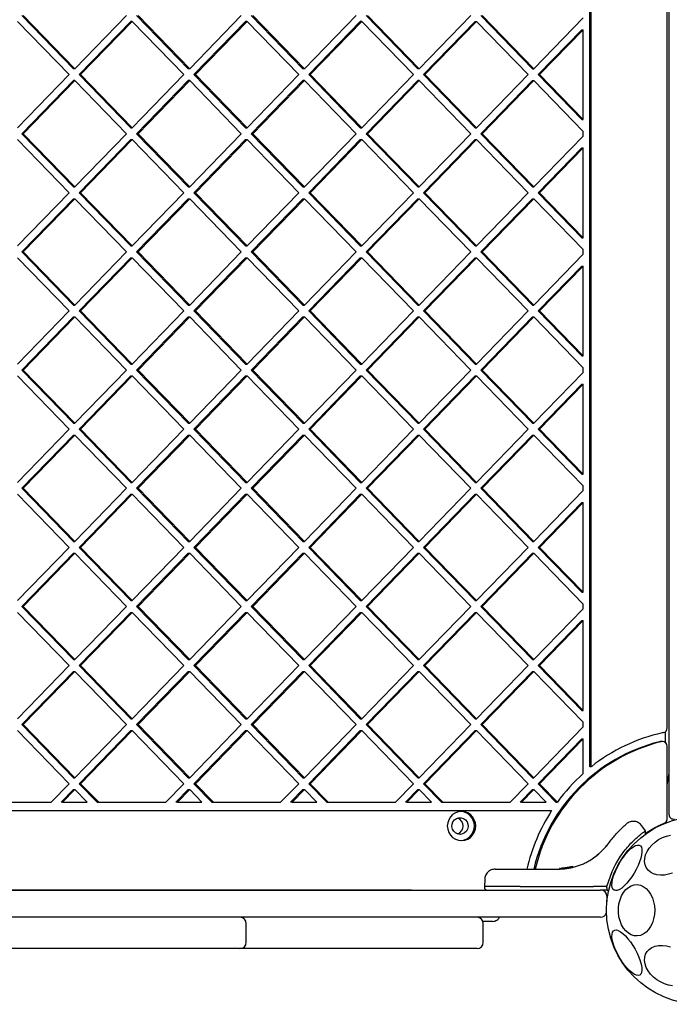
# Model space of a CAD drawing. Units: inches. Extents: x 76529 to 83547, y 38351 to 46814.
# Drawn here: x 80164 to 80475, y 39972 to 40444 of the extents above; entities that cross this region are included whole.
import ezdxf

# ---------------------------------------------------------------- set-up
doc = ezdxf.new("R2010")
doc.units = ezdxf.units.IN
doc.header["$MEASUREMENT"] = 0
doc.layers.add('001 MDP Equipment', color=5, linetype='Continuous')
doc.layers.add('006 MDP Labelling', color=250, linetype='Continuous')

# ---------------------------------------------------------------- blocks, each defined once
blk = doc.blocks.new('A$Cb24da8b8')
at = {"layer": '001 MDP Equipment', "linetype": 'Continuous', "lineweight": 25}
for p, q in [((524.21, -217.95), (524.21, 490.68)), ((486.24, -194.9), (486.24, 467.62)), ((486.95, -194.9), (486.95, 467.62)), ((523.24, -176.37), (523.24, 449.09)), ((212.15, 161.82), (236.88, 136.36)), ((214.19, 164.65), (238.92, 139.19)), ((214.9, 164.65), (239.63, 139.19)), ((239.63, 139.19), (264.36, 164.65)), ((241.67, 136.36), (266.4, 161.82)), ((242.38, 136.36), (267.11, 161.82)), ((267.11, 161.82), (266.4, 161.82)), ((267.11, 161.82), (291.84, 136.36)), ((269.14, 164.65), (293.87, 139.19)), ((269.86, 164.65), (294.59, 139.19)), ((294.59, 139.19), (319.31, 164.65)), ((296.62, 136.36), (321.35, 161.82)), ((297.33, 136.36), (322.06, 161.82)), ((322.06, 161.82), (321.35, 161.82)), ((322.06, 161.82), (346.79, 136.36)), ((324.1, 164.65), (348.83, 139.19)), ((324.81, 164.65), (349.54, 139.19)), ((349.54, 139.19), (374.27, 164.65)), ((351.58, 136.36), (376.31, 161.82)), ((352.29, 136.36), (377.02, 161.82)), ((377.02, 161.82), (376.31, 161.82)), ((377.02, 161.82), (401.75, 136.36)), ((379.05, 164.65), (403.78, 139.19)), ((379.76, 164.65), (404.49, 139.19)), ((404.49, 139.19), (429.22, 164.65)), ((406.53, 136.36), (431.26, 161.82)), ((407.24, 136.36), (431.97, 161.82)), ((431.26, 161.82), (431.97, 161.82)), ((431.97, 161.82), (456.7, 136.36)), ((434.01, 164.65), (458.74, 139.19)), ((434.72, 164.65), (459.45, 139.19)), ((459.45, 139.19), (483.07, 163.51)), ((461.48, 136.36), (482.36, 157.85)), ((462.2, 136.36), (483.07, 157.85)), ((482.36, 157.85), (483.07, 157.85)), ((483.07, 114.88), (483.07, 157.85)), ((239.63, 139.19), (238.92, 139.19)), ((294.59, 139.19), (293.87, 139.19)), ((349.54, 139.19), (348.83, 139.19)), ((404.49, 139.19), (403.78, 139.19)), ((458.74, 139.19), (459.45, 139.19)), ((212.15, 110.91), (236.88, 136.36)), ((214.19, 108.08), (238.92, 133.53)), ((214.9, 108.08), (239.63, 133.53)), ((239.63, 133.53), (238.92, 133.53)), ((239.63, 133.53), (264.36, 108.08)), ((241.67, 136.36), (266.4, 110.91)), ((242.38, 136.36), (241.67, 136.36)), ((242.38, 136.36), (267.11, 110.91)), ((267.11, 110.91), (291.84, 136.36)), ((269.14, 108.08), (293.87, 133.53)), ((269.86, 108.08), (294.59, 133.53)), ((294.59, 133.53), (293.87, 133.53)), ((294.59, 133.53), (319.31, 108.08)), ((296.62, 136.36), (321.35, 110.91)), ((297.33, 136.36), (296.62, 136.36)), ((297.33, 136.36), (322.06, 110.91)), ((322.06, 110.91), (346.79, 136.36)), ((324.1, 108.08), (348.83, 133.53)), ((324.81, 108.08), (349.54, 133.53)), ((349.54, 133.53), (348.83, 133.53)), ((349.54, 133.53), (374.27, 108.08)), ((351.58, 136.36), (376.31, 110.91)), ((352.29, 136.36), (351.58, 136.36)), ((352.29, 136.36), (377.02, 110.91)), ((377.02, 110.91), (401.75, 136.36)), ((379.05, 108.08), (403.78, 133.53)), ((379.76, 108.08), (404.49, 133.53)), ((404.49, 133.53), (403.78, 133.53)), ((404.49, 133.53), (429.22, 108.08)), ((406.53, 136.36), (431.26, 110.91)), ((407.24, 136.36), (406.53, 136.36)), ((407.24, 136.36), (431.97, 110.91)), ((431.97, 110.91), (456.7, 136.36)), ((434.01, 108.08), (458.74, 133.53)), ((434.72, 108.08), (459.45, 133.53)), ((458.74, 133.53), (459.45, 133.53)), ((459.45, 133.53), (483.07, 109.22)), ((461.48, 136.36), (482.36, 114.88)), ((461.48, 136.36), (462.2, 136.36)), ((462.2, 136.36), (483.07, 114.88)), ((482.36, 114.88), (483.07, 114.88)), ((266.4, 110.91), (267.11, 110.91)), ((321.35, 110.91), (322.06, 110.91)), ((376.31, 110.91), (377.02, 110.91)), ((431.26, 110.91), (431.97, 110.91)), ((483.07, 106.94), (483.07, 109.22)), ((212.15, 105.25), (236.88, 79.79)), ((214.19, 108.08), (238.92, 82.62)), ((214.19, 108.08), (214.9, 108.08)), ((214.9, 108.08), (239.63, 82.62)), ((239.63, 82.62), (264.36, 108.08)), ((241.67, 79.79), (266.4, 105.25)), ((242.38, 79.79), (267.11, 105.25)), ((266.4, 105.25), (267.11, 105.25)), ((267.11, 105.25), (291.84, 79.79)), ((269.14, 108.08), (293.87, 82.62)), ((269.14, 108.08), (269.86, 108.08)), ((269.86, 108.08), (294.59, 82.62)), ((294.59, 82.62), (319.31, 108.08)), ((296.62, 79.79), (321.35, 105.25)), ((297.33, 79.79), (322.06, 105.25)), ((321.35, 105.25), (322.06, 105.25)), ((322.06, 105.25), (346.79, 79.79)), ((324.1, 108.08), (348.83, 82.62)), ((324.1, 108.08), (324.81, 108.08)), ((324.81, 108.08), (349.54, 82.62)), ((349.54, 82.62), (374.27, 108.08)), ((351.58, 79.79), (376.31, 105.25)), ((352.29, 79.79), (377.02, 105.25)), ((376.31, 105.25), (377.02, 105.25)), ((377.02, 105.25), (401.75, 79.79)), ((379.05, 108.08), (403.78, 82.62)), ((379.05, 108.08), (379.76, 108.08)), ((379.76, 108.08), (404.49, 82.62)), ((404.49, 82.62), (429.22, 108.08)), ((406.53, 79.79), (431.26, 105.25)), ((407.24, 79.79), (431.97, 105.25)), ((431.26, 105.25), (431.97, 105.25)), ((431.97, 105.25), (456.7, 79.79)), ((434.01, 108.08), (458.74, 82.62)), ((434.01, 108.08), (434.72, 108.08)), ((434.72, 108.08), (459.45, 82.62)), ((459.45, 82.62), (483.07, 106.94)), ((461.48, 79.79), (482.36, 101.28)), ((462.2, 79.79), (483.07, 101.28)), ((482.36, 101.28), (483.07, 101.28)), ((483.07, 58.31), (483.07, 101.28)), ((238.92, 82.62), (239.63, 82.62)), ((293.87, 82.62), (294.59, 82.62)), ((348.83, 82.62), (349.54, 82.62)), ((403.78, 82.62), (404.49, 82.62)), ((458.74, 82.62), (459.45, 82.62)), ((212.15, 54.34), (236.88, 79.79)), ((214.19, 51.51), (238.92, 76.97)), ((214.9, 51.51), (239.63, 76.97)), ((238.92, 76.97), (239.63, 76.97)), ((239.63, 76.97), (264.36, 51.51)), ((241.67, 79.79), (266.4, 54.34)), ((241.67, 79.79), (242.38, 79.79)), ((242.38, 79.79), (267.11, 54.34)), ((267.11, 54.34), (291.84, 79.79)), ((269.14, 51.51), (293.87, 76.97)), ((269.86, 51.51), (294.59, 76.97)), ((293.87, 76.97), (294.59, 76.97)), ((294.59, 76.97), (319.31, 51.51)), ((296.62, 79.79), (321.35, 54.34)), ((296.62, 79.79), (297.33, 79.79)), ((297.33, 79.79), (322.06, 54.34)), ((322.06, 54.34), (346.79, 79.79)), ((324.1, 51.51), (348.83, 76.97)), ((324.81, 51.51), (349.54, 76.97)), ((348.83, 76.97), (349.54, 76.97)), ((349.54, 76.97), (374.27, 51.51)), ((351.58, 79.79), (376.31, 54.34)), ((351.58, 79.79), (352.29, 79.79)), ((352.29, 79.79), (377.02, 54.34)), ((377.02, 54.34), (401.75, 79.79)), ((379.05, 51.51), (403.78, 76.97)), ((379.76, 51.51), (404.49, 76.97)), ((403.78, 76.97), (404.49, 76.97)), ((404.49, 76.97), (429.22, 51.51)), ((406.53, 79.79), (431.26, 54.34)), ((406.53, 79.79), (407.24, 79.79)), ((407.24, 79.79), (431.97, 54.34)), ((431.97, 54.34), (456.7, 79.79)), ((434.01, 51.51), (458.74, 76.97)), ((434.72, 51.51), (459.45, 76.97)), ((458.74, 76.97), (459.45, 76.97)), ((459.45, 76.97), (483.07, 52.65)), ((461.48, 79.79), (482.36, 58.31)), ((461.48, 79.79), (462.2, 79.79)), ((462.2, 79.79), (483.07, 58.31)), ((482.36, 58.31), (483.07, 58.31)), ((266.4, 54.34), (267.11, 54.34)), ((321.35, 54.34), (322.06, 54.34)), ((376.31, 54.34), (377.02, 54.34)), ((431.26, 54.34), (431.97, 54.34)), ((483.07, 50.37), (483.07, 52.65)), ((212.15, 48.68), (236.88, 23.23)), ((214.19, 51.51), (238.92, 26.05)), ((214.19, 51.51), (214.9, 51.51)), ((214.9, 51.51), (239.63, 26.05)), ((239.63, 26.05), (264.36, 51.51)), ((241.67, 23.23), (266.4, 48.68)), ((242.38, 23.23), (267.11, 48.68)), ((266.4, 48.68), (267.11, 48.68)), ((267.11, 48.68), (291.84, 23.23)), ((269.14, 51.51), (293.87, 26.05)), ((269.14, 51.51), (269.86, 51.51)), ((269.86, 51.51), (294.59, 26.05)), ((294.59, 26.05), (319.31, 51.51)), ((296.62, 23.23), (321.35, 48.68)), ((297.33, 23.23), (322.06, 48.68)), ((321.35, 48.68), (322.06, 48.68)), ((322.06, 48.68), (346.79, 23.23)), ((324.1, 51.51), (348.83, 26.05)), ((324.1, 51.51), (324.81, 51.51)), ((324.81, 51.51), (349.54, 26.05)), ((349.54, 26.05), (374.27, 51.51)), ((351.58, 23.23), (376.31, 48.68)), ((352.29, 23.23), (377.02, 48.68)), ((376.31, 48.68), (377.02, 48.68)), ((377.02, 48.68), (401.75, 23.23)), ((379.05, 51.51), (403.78, 26.05)), ((379.05, 51.51), (379.76, 51.51)), ((379.76, 51.51), (404.49, 26.05)), ((404.49, 26.05), (429.22, 51.51)), ((406.53, 23.23), (431.26, 48.68)), ((407.24, 23.23), (431.97, 48.68)), ((431.26, 48.68), (431.97, 48.68)), ((431.97, 48.68), (456.7, 23.23)), ((434.01, 51.51), (458.74, 26.05)), ((434.01, 51.51), (434.72, 51.51)), ((434.72, 51.51), (459.45, 26.05)), ((459.45, 26.05), (483.07, 50.37)), ((461.48, 23.23), (482.36, 44.71)), ((462.2, 23.23), (483.07, 44.71)), ((482.36, 44.71), (483.07, 44.71)), ((483.07, 1.74), (483.07, 44.71)), ((238.92, 26.05), (239.63, 26.05)), ((293.87, 26.05), (294.59, 26.05)), ((348.83, 26.05), (349.54, 26.05)), ((403.78, 26.05), (404.49, 26.05)), ((458.74, 26.05), (459.45, 26.05)), ((212.15, -2.23), (236.88, 23.23)), ((214.19, -5.06), (238.92, 20.4)), ((214.9, -5.06), (239.63, 20.4)), ((238.92, 20.4), (239.63, 20.4)), ((239.63, 20.4), (264.36, -5.06)), ((241.67, 23.23), (266.4, -2.23)), ((241.67, 23.23), (242.38, 23.23)), ((242.38, 23.23), (267.11, -2.23)), ((267.11, -2.23), (291.84, 23.23)), ((269.14, -5.06), (293.87, 20.4)), ((269.86, -5.06), (294.59, 20.4)), ((293.87, 20.4), (294.59, 20.4)), ((294.59, 20.4), (319.31, -5.06)), ((296.62, 23.23), (321.35, -2.23)), ((296.62, 23.23), (297.33, 23.23)), ((297.33, 23.23), (322.06, -2.23)), ((322.06, -2.23), (346.79, 23.23)), ((324.1, -5.06), (348.83, 20.4)), ((324.81, -5.06), (349.54, 20.4)), ((348.83, 20.4), (349.54, 20.4)), ((349.54, 20.4), (374.27, -5.06)), ((351.58, 23.23), (376.31, -2.23)), ((351.58, 23.23), (352.29, 23.23)), ((352.29, 23.23), (377.02, -2.23)), ((377.02, -2.23), (401.75, 23.23)), ((379.05, -5.06), (403.78, 20.4)), ((379.76, -5.06), (404.49, 20.4)), ((403.78, 20.4), (404.49, 20.4)), ((404.49, 20.4), (429.22, -5.06)), ((406.53, 23.23), (431.26, -2.23)), ((406.53, 23.23), (407.24, 23.23)), ((407.24, 23.23), (431.97, -2.23)), ((431.97, -2.23), (456.7, 23.23)), ((434.01, -5.06), (458.74, 20.4)), ((434.72, -5.06), (459.45, 20.4)), ((458.74, 20.4), (459.45, 20.4)), ((459.45, 20.4), (483.07, -3.92)), ((461.48, 23.23), (482.36, 1.74)), ((461.48, 23.23), (462.2, 23.23)), ((462.2, 23.23), (483.07, 1.74)), ((482.36, 1.74), (483.07, 1.74)), ((266.4, -2.23), (267.11, -2.23)), ((321.35, -2.23), (322.06, -2.23)), ((376.31, -2.23), (377.02, -2.23)), ((431.26, -2.23), (431.97, -2.23)), ((483.07, -6.2), (483.07, -3.92)), ((212.15, -7.89), (236.88, -33.34)), ((214.19, -5.06), (238.92, -30.51)), ((214.19, -5.06), (214.9, -5.06)), ((214.9, -5.06), (239.63, -30.51)), ((239.63, -30.51), (264.36, -5.06)), ((241.67, -33.34), (266.4, -7.89)), ((242.38, -33.34), (267.11, -7.89)), ((266.4, -7.89), (267.11, -7.89)), ((267.11, -7.89), (291.84, -33.34)), ((269.14, -5.06), (293.87, -30.51)), ((269.14, -5.06), (269.86, -5.06)), ((269.86, -5.06), (294.59, -30.51)), ((294.59, -30.51), (319.31, -5.06)), ((296.62, -33.34), (321.35, -7.89)), ((297.33, -33.34), (322.06, -7.89)), ((321.35, -7.89), (322.06, -7.89)), ((322.06, -7.89), (346.79, -33.34)), ((324.1, -5.06), (348.83, -30.51)), ((324.1, -5.06), (324.81, -5.06)), ((324.81, -5.06), (349.54, -30.51)), ((349.54, -30.51), (374.27, -5.06)), ((351.58, -33.34), (376.31, -7.89)), ((352.29, -33.34), (377.02, -7.89)), ((376.31, -7.89), (377.02, -7.89)), ((377.02, -7.89), (401.75, -33.34)), ((379.05, -5.06), (403.78, -30.51)), ((379.05, -5.06), (379.76, -5.06)), ((379.76, -5.06), (404.49, -30.51)), ((404.49, -30.51), (429.22, -5.06)), ((406.53, -33.34), (431.26, -7.89)), ((407.24, -33.34), (431.97, -7.89)), ((431.26, -7.89), (431.97, -7.89)), ((431.97, -7.89), (456.7, -33.34)), ((434.01, -5.06), (458.74, -30.51)), ((434.01, -5.06), (434.72, -5.06)), ((434.72, -5.06), (459.45, -30.51)), ((459.45, -30.51), (483.07, -6.2)), ((461.48, -33.34), (482.36, -11.86)), ((462.2, -33.34), (483.07, -11.86)), ((482.36, -11.86), (483.07, -11.86)), ((483.07, -54.83), (483.07, -11.86)), ((238.92, -30.51), (239.63, -30.51)), ((293.87, -30.51), (294.59, -30.51)), ((348.83, -30.51), (349.54, -30.51)), ((403.78, -30.51), (404.49, -30.51)), ((458.74, -30.51), (459.45, -30.51)), ((212.15, -58.8), (236.88, -33.34)), ((214.19, -61.63), (238.92, -36.17)), ((214.9, -61.63), (239.63, -36.17)), ((238.92, -36.17), (239.63, -36.17)), ((239.63, -36.17), (264.36, -61.63)), ((241.67, -33.34), (266.4, -58.8)), ((241.67, -33.34), (242.38, -33.34)), ((242.38, -33.34), (267.11, -58.8)), ((267.11, -58.8), (291.84, -33.34)), ((269.14, -61.63), (293.87, -36.17)), ((269.86, -61.63), (294.59, -36.17)), ((293.87, -36.17), (294.59, -36.17)), ((294.59, -36.17), (319.31, -61.63)), ((296.62, -33.34), (321.35, -58.8)), ((296.62, -33.34), (297.33, -33.34)), ((297.33, -33.34), (322.06, -58.8)), ((322.06, -58.8), (346.79, -33.34)), ((324.1, -61.63), (348.83, -36.17)), ((324.81, -61.63), (349.54, -36.17)), ((348.83, -36.17), (349.54, -36.17)), ((349.54, -36.17), (374.27, -61.63)), ((351.58, -33.34), (376.31, -58.8)), ((351.58, -33.34), (352.29, -33.34)), ((352.29, -33.34), (377.02, -58.8)), ((377.02, -58.8), (401.75, -33.34)), ((379.05, -61.63), (403.78, -36.17)), ((379.76, -61.63), (404.49, -36.17)), ((403.78, -36.17), (404.49, -36.17)), ((404.49, -36.17), (429.22, -61.63)), ((406.53, -33.34), (431.26, -58.8)), ((406.53, -33.34), (407.24, -33.34)), ((407.24, -33.34), (431.97, -58.8)), ((431.97, -58.8), (456.7, -33.34)), ((434.01, -61.63), (458.74, -36.17)), ((434.72, -61.63), (459.45, -36.17)), ((458.74, -36.17), (459.45, -36.17)), ((459.45, -36.17), (483.07, -60.49)), ((461.48, -33.34), (482.36, -54.83)), ((461.48, -33.34), (462.2, -33.34)), ((462.2, -33.34), (483.07, -54.83)), ((482.36, -54.83), (483.07, -54.83)), ((266.4, -58.8), (267.11, -58.8)), ((321.35, -58.8), (322.06, -58.8)), ((376.31, -58.8), (377.02, -58.8)), ((431.26, -58.8), (431.97, -58.8)), ((483.07, -62.77), (483.07, -60.49)), ((212.15, -64.46), (236.88, -89.91)), ((214.19, -61.63), (238.92, -87.08)), ((214.19, -61.63), (214.9, -61.63)), ((214.9, -61.63), (239.63, -87.08)), ((239.63, -87.08), (264.36, -61.63)), ((241.67, -89.91), (266.4, -64.46)), ((242.38, -89.91), (267.11, -64.46)), ((266.4, -64.46), (267.11, -64.46)), ((267.11, -64.46), (291.84, -89.91)), ((269.14, -61.63), (293.87, -87.08)), ((269.14, -61.63), (269.86, -61.63)), ((269.86, -61.63), (294.59, -87.08)), ((294.59, -87.08), (319.31, -61.63)), ((296.62, -89.91), (321.35, -64.46)), ((297.33, -89.91), (322.06, -64.46)), ((321.35, -64.46), (322.06, -64.46)), ((322.06, -64.46), (346.79, -89.91)), ((324.1, -61.63), (348.83, -87.08)), ((324.1, -61.63), (324.81, -61.63)), ((324.81, -61.63), (349.54, -87.08)), ((349.54, -87.08), (374.27, -61.63)), ((351.58, -89.91), (376.31, -64.46)), ((352.29, -89.91), (377.02, -64.46)), ((376.31, -64.46), (377.02, -64.46)), ((377.02, -64.46), (401.75, -89.91)), ((379.05, -61.63), (403.78, -87.08)), ((379.05, -61.63), (379.76, -61.63)), ((379.76, -61.63), (404.49, -87.08)), ((404.49, -87.08), (429.22, -61.63)), ((406.53, -89.91), (431.26, -64.46)), ((407.24, -89.91), (431.97, -64.46)), ((431.26, -64.46), (431.97, -64.46)), ((431.97, -64.46), (456.7, -89.91)), ((434.01, -61.63), (458.74, -87.08)), ((434.01, -61.63), (434.72, -61.63)), ((434.72, -61.63), (459.45, -87.08)), ((459.45, -87.08), (483.07, -62.77)), ((461.48, -89.91), (482.36, -68.42)), ((462.2, -89.91), (483.07, -68.42)), ((482.36, -68.42), (483.07, -68.42)), ((483.07, -111.4), (483.07, -68.42)), ((238.92, -87.08), (239.63, -87.08)), ((293.87, -87.08), (294.59, -87.08)), ((348.83, -87.08), (349.54, -87.08)), ((403.78, -87.08), (404.49, -87.08)), ((458.74, -87.08), (459.45, -87.08)), ((212.15, -115.37), (236.88, -89.91)), ((214.19, -118.2), (238.92, -92.74)), ((214.9, -118.2), (239.63, -92.74)), ((238.92, -92.74), (239.63, -92.74)), ((239.63, -92.74), (264.36, -118.2)), ((241.67, -89.91), (266.4, -115.37)), ((241.67, -89.91), (242.38, -89.91)), ((242.38, -89.91), (267.11, -115.37)), ((267.11, -115.37), (291.84, -89.91)), ((269.14, -118.2), (293.87, -92.74)), ((269.86, -118.2), (294.59, -92.74)), ((293.87, -92.74), (294.59, -92.74)), ((294.59, -92.74), (319.31, -118.2)), ((296.62, -89.91), (321.35, -115.37)), ((296.62, -89.91), (297.33, -89.91)), ((297.33, -89.91), (322.06, -115.37)), ((322.06, -115.37), (346.79, -89.91)), ((324.1, -118.2), (348.83, -92.74)), ((324.81, -118.2), (349.54, -92.74)), ((348.83, -92.74), (349.54, -92.74)), ((349.54, -92.74), (374.27, -118.2)), ((351.58, -89.91), (376.31, -115.37)), ((351.58, -89.91), (352.29, -89.91)), ((352.29, -89.91), (377.02, -115.37)), ((377.02, -115.37), (401.75, -89.91)), ((379.05, -118.2), (403.78, -92.74)), ((379.76, -118.2), (404.49, -92.74)), ((403.78, -92.74), (404.49, -92.74)), ((404.49, -92.74), (429.22, -118.2)), ((406.53, -89.91), (431.26, -115.37)), ((406.53, -89.91), (407.24, -89.91)), ((407.24, -89.91), (431.97, -115.37)), ((431.97, -115.37), (456.7, -89.91)), ((434.01, -118.2), (458.74, -92.74)), ((434.72, -118.2), (459.45, -92.74)), ((458.74, -92.74), (459.45, -92.74)), ((459.45, -92.74), (483.07, -117.05)), ((461.48, -89.91), (482.36, -111.4)), ((461.48, -89.91), (462.2, -89.91)), ((462.2, -89.91), (483.07, -111.4)), ((482.36, -111.4), (483.07, -111.4)), ((266.4, -115.37), (267.11, -115.37)), ((321.35, -115.37), (322.06, -115.37)), ((376.31, -115.37), (377.02, -115.37)), ((431.26, -115.37), (431.97, -115.37)), ((483.07, -119.34), (483.07, -117.05)), ((212.15, -121.02), (236.88, -146.48)), ((214.19, -118.2), (238.92, -143.65)), ((214.19, -118.2), (214.9, -118.2)), ((214.9, -118.2), (239.63, -143.65)), ((239.63, -143.65), (264.36, -118.2)), ((241.67, -146.48), (266.4, -121.02)), ((242.38, -146.48), (267.11, -121.02)), ((266.4, -121.02), (267.11, -121.02)), ((267.11, -121.02), (291.84, -146.48)), ((269.14, -118.2), (293.87, -143.65)), ((269.14, -118.2), (269.86, -118.2)), ((269.86, -118.2), (294.59, -143.65)), ((294.59, -143.65), (319.31, -118.2)), ((296.62, -146.48), (321.35, -121.02)), ((297.33, -146.48), (322.06, -121.02)), ((321.35, -121.02), (322.06, -121.02)), ((322.06, -121.02), (346.79, -146.48)), ((324.1, -118.2), (348.83, -143.65)), ((324.1, -118.2), (324.81, -118.2)), ((324.81, -118.2), (349.54, -143.65)), ((349.54, -143.65), (374.27, -118.2)), ((351.58, -146.48), (376.31, -121.02)), ((352.29, -146.48), (377.02, -121.02)), ((376.31, -121.02), (377.02, -121.02)), ((377.02, -121.02), (401.75, -146.48)), ((379.05, -118.2), (403.78, -143.65)), ((379.05, -118.2), (379.76, -118.2)), ((379.76, -118.2), (404.49, -143.65)), ((404.49, -143.65), (429.22, -118.2)), ((406.53, -146.48), (431.26, -121.02)), ((407.24, -146.48), (431.97, -121.02)), ((431.26, -121.02), (431.97, -121.02)), ((431.97, -121.02), (456.7, -146.48)), ((434.01, -118.2), (458.74, -143.65)), ((434.01, -118.2), (434.72, -118.2)), ((434.72, -118.2), (459.45, -143.65)), ((459.45, -143.65), (483.07, -119.34)), ((461.48, -146.48), (482.36, -124.99)), ((462.2, -146.48), (483.07, -124.99)), ((482.36, -124.99), (483.07, -124.99)), ((483.07, -167.97), (483.07, -124.99)), ((238.92, -143.65), (239.63, -143.65)), ((293.87, -143.65), (294.59, -143.65)), ((348.83, -143.65), (349.54, -143.65)), ((403.78, -143.65), (404.49, -143.65)), ((458.74, -143.65), (459.45, -143.65)), ((212.15, -171.94), (236.88, -146.48)), ((214.19, -174.76), (238.92, -149.31)), ((214.9, -174.76), (239.63, -149.31)), ((238.92, -149.31), (239.63, -149.31)), ((239.63, -149.31), (264.36, -174.76)), ((241.67, -146.48), (266.4, -171.94)), ((241.67, -146.48), (242.38, -146.48)), ((242.38, -146.48), (267.11, -171.94)), ((267.11, -171.94), (291.84, -146.48)), ((269.14, -174.76), (293.87, -149.31)), ((269.86, -174.76), (294.59, -149.31)), ((293.87, -149.31), (294.59, -149.31)), ((294.59, -149.31), (319.31, -174.76)), ((296.62, -146.48), (321.35, -171.94)), ((296.62, -146.48), (297.33, -146.48)), ((297.33, -146.48), (322.06, -171.94)), ((322.06, -171.94), (346.79, -146.48)), ((324.1, -174.76), (348.83, -149.31)), ((324.81, -174.76), (349.54, -149.31)), ((348.83, -149.31), (349.54, -149.31)), ((349.54, -149.31), (374.27, -174.76)), ((351.58, -146.48), (376.31, -171.94)), ((351.58, -146.48), (352.29, -146.48)), ((352.29, -146.48), (377.02, -171.94)), ((377.02, -171.94), (401.75, -146.48)), ((379.05, -174.76), (403.78, -149.31)), ((379.76, -174.76), (404.49, -149.31)), ((403.78, -149.31), (404.49, -149.31)), ((404.49, -149.31), (429.22, -174.76)), ((406.53, -146.48), (431.26, -171.94)), ((406.53, -146.48), (407.24, -146.48)), ((407.24, -146.48), (431.97, -171.94)), ((431.97, -171.94), (456.7, -146.48)), ((434.01, -174.76), (458.74, -149.31)), ((434.72, -174.76), (459.45, -149.31)), ((458.74, -149.31), (459.45, -149.31)), ((459.45, -149.31), (483.07, -173.62)), ((461.48, -146.48), (482.36, -167.97)), ((461.48, -146.48), (462.2, -146.48)), ((462.2, -146.48), (483.07, -167.97)), ((482.36, -167.97), (483.07, -167.97)), ((266.4, -171.94), (267.11, -171.94)), ((321.35, -171.94), (322.06, -171.94)), ((376.31, -171.94), (377.02, -171.94)), ((431.26, -171.94), (431.97, -171.94)), ((483.07, -175.9), (483.07, -173.62)), ((212.15, -177.59), (236.88, -203.05)), ((214.19, -174.76), (238.92, -200.22)), ((214.19, -174.76), (214.9, -174.76)), ((214.9, -174.76), (239.63, -200.22)), ((239.63, -200.22), (264.36, -174.76)), ((241.67, -203.05), (266.4, -177.59)), ((242.38, -203.05), (267.11, -177.59)), ((266.4, -177.59), (267.11, -177.59)), ((267.11, -177.59), (291.84, -203.05)), ((269.14, -174.76), (293.87, -200.22)), ((269.14, -174.76), (269.86, -174.76)), ((269.86, -174.76), (294.59, -200.22)), ((294.59, -200.22), (319.31, -174.76)), ((296.62, -203.05), (321.35, -177.59)), ((297.33, -203.05), (322.06, -177.59)), ((321.35, -177.59), (322.06, -177.59)), ((322.06, -177.59), (346.79, -203.05)), ((324.1, -174.76), (348.83, -200.22)), ((324.1, -174.76), (324.81, -174.76)), ((324.81, -174.76), (349.54, -200.22)), ((349.54, -200.22), (374.27, -174.76)), ((351.58, -203.05), (376.31, -177.59)), ((352.29, -203.05), (377.02, -177.59)), ((376.31, -177.59), (377.02, -177.59)), ((377.02, -177.59), (401.75, -203.05)), ((379.05, -174.76), (403.78, -200.22)), ((379.05, -174.76), (379.76, -174.76)), ((379.76, -174.76), (404.49, -200.22)), ((404.49, -200.22), (429.22, -174.76)), ((406.53, -203.05), (431.26, -177.59)), ((407.24, -203.05), (431.97, -177.59)), ((431.26, -177.59), (431.97, -177.59)), ((431.97, -177.59), (456.7, -203.05)), ((434.01, -174.76), (458.74, -200.22)), ((434.01, -174.76), (434.72, -174.76)), ((434.72, -174.76), (459.45, -200.22)), ((459.45, -200.22), (483.07, -175.9)), ((521.53, -178.59), (520.96, -178.72)), ((522.53, -183.47), (522.53, -178.08)), ((461.48, -203.05), (482.36, -181.56)), ((462.2, -203.05), (483.07, -181.56)), ((482.36, -181.56), (483.07, -181.56)), ((483.07, -198.16), (483.07, -181.56)), ((520.96, -182.89), (520.24, -182.89)), ((523.24, -220.03), (523.24, -185.18)), ((486.95, -194.9), (486.24, -194.9)), ((238.92, -200.22), (239.63, -200.22)), ((293.87, -200.22), (294.59, -200.22)), ((348.83, -200.22), (349.54, -200.22)), ((403.78, -200.22), (404.49, -200.22)), ((458.74, -200.22), (459.45, -200.22)), ((523.24, -203.62), (524.21, -198.11)), ((228.25, -211.94), (236.88, -203.05)), ((233.03, -211.94), (238.92, -205.88)), ((233.74, -211.94), (239.63, -205.88)), ((238.92, -205.88), (239.63, -205.88)), ((239.63, -205.88), (245.52, -211.94)), ((241.67, -203.05), (250.3, -211.94)), ((241.67, -203.05), (242.38, -203.05)), ((242.38, -203.05), (251.01, -211.94)), ((283.2, -211.94), (291.84, -203.05)), ((287.99, -211.94), (293.87, -205.88)), ((288.7, -211.94), (294.59, -205.88)), ((293.87, -205.88), (294.59, -205.88)), ((294.59, -205.88), (300.47, -211.94)), ((296.62, -203.05), (305.26, -211.94)), ((296.62, -203.05), (297.33, -203.05)), ((297.33, -203.05), (305.97, -211.94)), ((338.16, -211.94), (346.79, -203.05)), ((342.94, -211.94), (348.83, -205.88)), ((343.65, -211.94), (349.54, -205.88)), ((348.83, -205.88), (349.54, -205.88)), ((349.54, -205.88), (355.43, -211.94)), ((351.58, -203.05), (360.21, -211.94)), ((351.58, -203.05), (352.29, -203.05)), ((352.29, -203.05), (360.92, -211.94)), ((393.11, -211.94), (401.75, -203.05)), ((397.89, -211.94), (403.78, -205.88)), ((398.61, -211.94), (404.49, -205.88)), ((403.78, -205.88), (404.49, -205.88)), ((404.49, -205.88), (410.38, -211.94)), ((406.53, -203.05), (415.16, -211.94)), ((406.53, -203.05), (407.24, -203.05)), ((407.24, -203.05), (415.88, -211.94)), ((448.06, -211.94), (456.7, -203.05)), ((452.85, -211.94), (458.74, -205.88)), ((453.56, -211.94), (459.45, -205.88)), ((458.74, -205.88), (459.45, -205.88)), ((459.45, -205.88), (465.34, -211.94)), ((461.48, -203.05), (470, -211.82)), ((461.48, -203.05), (462.2, -203.05)), ((462.2, -203.05), (470.71, -211.82)), ((196.06, -211.94), (228.25, -211.94)), ((233.74, -211.94), (233.03, -211.94)), ((233.74, -211.94), (245.52, -211.94)), ((250.3, -211.94), (251.01, -211.94)), ((251.01, -211.94), (283.2, -211.94)), ((288.7, -211.94), (287.99, -211.94)), ((288.7, -211.94), (300.47, -211.94)), ((305.26, -211.94), (305.97, -211.94)), ((305.97, -211.94), (338.16, -211.94)), ((343.65, -211.94), (342.94, -211.94)), ((343.65, -211.94), (355.43, -211.94)), ((360.21, -211.94), (360.92, -211.94)), ((360.92, -211.94), (393.11, -211.94)), ((398.61, -211.94), (397.89, -211.94)), ((398.61, -211.94), (410.38, -211.94)), ((415.16, -211.94), (415.88, -211.94)), ((415.88, -211.94), (448.06, -211.94)), ((453.56, -211.94), (452.85, -211.94)), ((453.56, -211.94), (465.34, -211.94)), ((470, -211.82), (470.71, -211.82)), ((-637.91, -215.94), (467.89, -215.94)), ((512.86, -225.65), (511.1, -223.14)), ((512.84, -227.33), (512.86, -225.63)), ((521.96, -221.88), (521.92, -221.91)), ((494.73, -232.21), (494.26, -232.81)), ((486.16, -239.79), (489.8, -237.26)), ((490.34, -236.82), (489.8, -237.26)), ((453.63, -243.94), (470.93, -243.94)), ((471.64, -243.82), (471.64, -243.82)), ((471.64, -243.82), (471.64, -243.82)), ((471.91, -243.58), (472.11, -243.57)), ((473.63, -243.44), (472.9, -243.53)), ((476.48, -243.07), (473.21, -243.51)), ((473.55, -243.48), (473.25, -243.5)), ((473.48, -243.71), (473.48, -243.71)), ((473.78, -243.46), (473.59, -243.47)), ((473.78, -243.46), (473.71, -243.46)), ((477.98, -242.74), (473.78, -243.46)), ((474.99, -243.31), (474.77, -243.34)), ((478.3, -242.98), (478.29, -242.98)), ((435.88, -248.86), (435.83, -252.19)), ((494.42, -252.19), (496.89, -245.1)), ((-561.03, -253.94), (379.07, -253.94)), ((400.75, -253.94), (-67.49, -253.94)), ((379.07, -253.94), (409.53, -253.94)), ((399.09, -253.94), (399.33, -253.95)), ((409.53, -253.94), (491.41, -253.94)), ((435.83, -252.19), (435.83, -252.95)), ((452.9, -252.19), (435.83, -252.19)), ((447.15, -253.95), (447.38, -253.94)), ((452.9, -252.19), (487.96, -252.19)), ((493.06, -252.19), (487.96, -252.19)), ((493.04, -253.94), (491.58, -253.94)), ((494.35, -253.94), (493.04, -253.94)), ((494.42, -252.19), (493.06, -252.19)), ((494.35, -253.94), (495.01, -253.94)), ((494.42, -252.95), (494.42, -252.19)), ((494.41, -256.94), (494.41, -259.47)), ((379.07, -266.94), (-561.03, -266.94)), ((409.53, -266.94), (379.07, -266.94)), ((491.41, -266.94), (409.53, -266.94)), ((321.66, -278.94), (321.66, -269.94)), ((439.61, -268.94), (435.02, -268.94)), ((435.2, -278.94), (435.2, -269.94)), ((296.13, -281.94), (165.32, -281.94)), ((318.66, -281.94), (296.13, -281.94)), ((360.65, -281.94), (318.66, -281.94)), ((400.68, -281.94), (360.65, -281.94)), ((409.66, -281.94), (400.68, -281.94)), ((432.2, -281.94), (409.66, -281.94))]:
    blk.add_line(p, q, dxfattribs=at)
at = {"layer": '001 MDP Equipment', "linetype": 'Continuous', "lineweight": 25, "flags": 128}
for points in [[(424.78, -230.29), (426.29, -230.12), (427.73, -229.6), (429.02, -228.77), (430.1, -227.66), (430.91, -226.33), (431.41, -224.85), (431.58, -223.29), (431.41, -221.74), (430.91, -220.26), (430.1, -218.93), (429.02, -217.82), (427.73, -216.99), (426.29, -216.47), (424.78, -216.29), (423.27, -216.47), (421.83, -216.99), (420.54, -217.82), (419.46, -218.93), (418.65, -220.26), (418.15, -221.74), (417.98, -223.29), (418.15, -224.85), (418.65, -226.33), (419.46, -227.66), (420.54, -228.77), (421.83, -229.6), (423.27, -230.12), (424.78, -230.29)], [(424.07, -227.29), (422.92, -227.12), (421.88, -226.6), (421.03, -225.79), (420.45, -224.75), (420.19, -223.59), (420.28, -222.4), (420.7, -221.29), (421.43, -220.36), (422.38, -219.69), (423.49, -219.34), (424.65, -219.34), (425.76, -219.69), (426.71, -220.36), (427.43, -221.29), (427.86, -222.4), (427.94, -223.59), (427.69, -224.75), (427.11, -225.79), (426.26, -226.6), (425.21, -227.12), (424.07, -227.29)], [(523.91, -246.42), (521.97, -246.76), (520.08, -246.83), (518.3, -246.62), (516.69, -246.14), (515.28, -245.4), (514.12, -244.42), (513.24, -243.23), (512.67, -241.86), (512.43, -240.36), (512.51, -238.77), (512.92, -237.13), (513.65, -235.48), (514.67, -233.89), (515.96, -232.39), (517.47, -231.02), (519.17, -229.83), (521.01, -228.85), (522.93, -228.11), (524.88, -227.63)], [(525.85, -245.8), (523.91, -246.42)], [(497.82, -254.01), (497.29, -253.5), (496.95, -252.7), (496.82, -251.62), (496.89, -250.31), (497.17, -248.79), (497.64, -247.12), (498.3, -245.34), (499.12, -243.5), (500.08, -241.65), (501.16, -239.85), (502.31, -238.15), (503.52, -236.6), (504.73, -235.24), (505.93, -234.11), (507.07, -233.25), (508.13, -232.68), (509.06, -232.41), (509.85, -232.46), (510.47, -232.82), (510.91, -233.48), (511.14, -234.42), (511.17, -235.62), (511, -237.04), (510.62, -238.64), (510.06, -240.37), (509.31, -242.19), (508.42, -244.04), (507.4, -245.87), (506.28, -247.63), (505.1, -249.26), (503.88, -250.72), (502.67, -251.97), (501.49, -252.97), (500.39, -253.69), (499.39, -254.11), (498.53, -254.22), (497.82, -254.01)], [(495.01, -253.94), (495.17, -253.93), (495.28, -253.91)], [(517.29, -263.64), (517.17, -265.71), (516.8, -267.73), (516.19, -269.63), (515.36, -271.36), (514.34, -272.86), (513.16, -274.1), (511.84, -275.04), (510.43, -275.65), (508.97, -275.91), (507.5, -275.83), (506.06, -275.39), (504.69, -274.61), (503.44, -273.52), (502.33, -272.14), (501.41, -270.52), (500.69, -268.7), (500.2, -266.73), (499.95, -264.68), (499.95, -262.59), (500.2, -260.54), (500.69, -258.58), (501.41, -256.76), (502.33, -255.13), (503.44, -253.76), (504.69, -252.66), (506.06, -251.89), (507.5, -251.45), (508.97, -251.36), (510.43, -251.62), (511.84, -252.23), (513.16, -253.17), (514.34, -254.41), (515.36, -255.92), (516.19, -257.64), (516.8, -259.54), (517.17, -261.56), (517.29, -263.64)], [(510.18, -294.67), (509.48, -294.88), (508.61, -294.77), (507.61, -294.34), (506.51, -293.62), (505.34, -292.63), (504.13, -291.38), (502.91, -289.92), (501.73, -288.29), (500.61, -286.53), (499.59, -284.7), (498.69, -282.85), (497.95, -281.03), (497.38, -279.3), (497.01, -277.7), (496.83, -276.28), (496.86, -275.08), (497.1, -274.14), (497.53, -273.48), (498.15, -273.12), (498.94, -273.07), (499.88, -273.34), (500.93, -273.91), (502.07, -274.77), (503.27, -275.9), (504.49, -277.26), (505.69, -278.81), (506.85, -280.51), (507.92, -282.31), (508.88, -284.16), (509.71, -286), (510.36, -287.78), (510.84, -289.45), (511.11, -290.97), (511.19, -292.28), (511.05, -293.36), (510.71, -294.16), (510.18, -294.67)], [(523.91, -299.43), (521.97, -298.82), (520.08, -297.96), (518.3, -296.87), (516.69, -295.59), (515.28, -294.15), (514.12, -292.59), (513.24, -290.97), (512.67, -289.32), (512.43, -287.7), (512.51, -286.15), (512.92, -284.71), (513.65, -283.42), (514.67, -282.34), (515.96, -281.47), (517.47, -280.86), (519.17, -280.51), (521.01, -280.44), (522.93, -280.65), (524.88, -281.13)], [(525.85, -299.78), (523.91, -299.43)]]:
    blk.add_lwpolyline(points, dxfattribs=at)
at = {"layer": '001 MDP Equipment', "linetype": 'Continuous', "lineweight": 25}
blk.add_circle((539.21, -263.64), 45, dxfattribs=at)
for centre, radius, start, end in [((539.09, -260.66), 83.92, 102.4801, 128.4066), ((539.51, -262.89), 82.37, 104.0042, 166.7011), ((540.2, -262.86), 82.33, 103.9896, 166.7158), ((520.24, -185.73), 2.84, 90.0042, 103.5241), ((520.96, -185.73), 2.84, 90.0042, 103.5241), ((540.72, -262.74), 86.56, 131.7571, 143.9684), ((423.91, -223.29), 7.01, 274.2401, 85.7599), ((542.68, -264.01), 88.9, 147.2639, 166.9532), ((421.57, -223.29), 4.03, 289.0642, 70.9358), ((526.21, -217.95), 2, 180, 285.8836), ((520.48, -222.17), 0.5, 250.814, 294.3146), ((491.41, -256.94), 3, 0, 90), ((318.66, -269.94), 3, 0, 90), ((432.2, -269.94), 3, 0, 90), ((491.41, -263.94), 3, 270, 340.3954), ((318.66, -278.94), 3, 270, 0), ((432.2, -278.94), 3, 270, 0)]:
    blk.add_arc(centre, radius, start, end, dxfattribs=at)
for centre, major_axis, start_param in [((520.24, -175.66), (-2.36, 2.36), 2.679641), ((520.24, -185.89), (-2.36, -2.36), 2.47594)]:
    blk.add_ellipse(centre, major_axis=major_axis, ratio=0.785202, start_param=start_param, end_param=3.807245, dxfattribs=at)
for points, knots in [([(511.14, -223.19), (510.69, -222.69), (510.01, -221.91), (508.74, -221.32), (507.67, -221.06), (506.56, -221.05), (505.18, -221.31), (504.33, -221.89), (503.78, -222.27)], [0, 0, 0, 0, 0.238023, 0.367437, 0.5, 0.632563, 0.761977, 1, 1, 1, 1]), ([(521.96, -221.88), (522.09, -221.83), (522.44, -221.7), (522.89, -221.23), (523.21, -220.62), (523.22, -220.19), (523.23, -220.03)], [0, 0, 0, 0, 0.165145, 0.467258, 0.791569, 1, 1, 1, 1]), ([(495.19, -231.59), (495.75, -230.85), (496.85, -229.39), (498.46, -227.5), (499.96, -225.87), (501.28, -224.55), (502.36, -223.53), (503.16, -222.8), (503.68, -222.35), (503.74, -222.3), (503.78, -222.27)], [0, 0, 0, 0, 0.130354, 0.258768, 0.386303, 0.511167, 0.635395, 0.757449, 0.879079, 1, 1, 1, 1]), ([(496.89, -245.1), (497.55, -243.7), (498.79, -241.1), (500.99, -237.61), (503.19, -234.63), (505.44, -232.05), (507.54, -229.95), (509.41, -228.28), (510.97, -227.03), (512.12, -226.17), (512.78, -225.7), (512.79, -225.69), (512.8, -225.69)], [0, 0, 0, 0, 0.117206, 0.217506, 0.320771, 0.419704, 0.521621, 0.618995, 0.718956, 0.820807, 0.92546, 1, 1, 1, 1]), ([(512.85, -226.93), (512.88, -226.9), (513.9, -226.11), (516.06, -224.8), (519.14, -223.1), (521.24, -222.22), (522.21, -221.81)], [0, 0, 0, 0, 0.013516, 0.359074, 0.704722, 1, 1, 1, 1]), ([(490.34, -236.82), (491.27, -235.98), (493.12, -234.29), (494.5, -232.49), (495.19, -231.59)], [0, 0, 0, 0, 0.501895, 1, 1, 1, 1]), ([(493.01, -234.25), (493.01, -234.25), (493.43, -233.82), (493.84, -233.32), (494.26, -232.81)], [0, 0, 0, 0, 0.0018975, 1, 1, 1, 1]), ([(470.93, -243.94), (472.38, -243.88), (475.05, -243.77), (478.36, -243.06), (480.84, -242.29), (482.73, -241.55), (484.5, -240.73), (485.61, -240.1), (486.16, -239.79)], [0, 0, 0, 0, 0.27261, 0.501862, 0.633786, 0.760781, 0.882851, 1, 1, 1, 1]), ([(487.23, -239.13), (487.26, -239.11), (487.32, -239.07), (487.79, -238.76), (488.5, -238.27), (489.38, -237.62), (490.07, -237.04), (490.39, -236.77)], [0, 0, 0, 0, 0.206091, 0.411981, 0.618621, 0.824242, 1, 1, 1, 1]), ([(440.88, -243.94), (440.26, -244.01), (439.3, -244.11), (438.15, -244.72), (437.35, -245.35), (436.71, -246.14), (436.08, -247.28), (435.96, -248.23), (435.88, -248.86)], [0, 0, 0, 0, 0.239697, 0.368515, 0.5, 0.631485, 0.760303, 1, 1, 1, 1]), ([(440.88, -243.94), (440.93, -243.94), (441.02, -243.94), (441.75, -243.94), (442.9, -243.94), (444.46, -243.94), (446.37, -243.94), (448.59, -243.94), (451.02, -243.94), (452.76, -243.94), (453.63, -243.94)], [0, 0, 0, 0, 0.125374, 0.249953, 0.375278, 0.499934, 0.625172, 0.749948, 0.875058, 1, 1, 1, 1]), ([(471.89, -243.58), (471.86, -243.58), (471.8, -243.59), (471.73, -243.64), (471.67, -243.7), (471.65, -243.77), (471.65, -243.8), (471.64, -243.82)], [0, 0, 0, 0, 0.2202087, 0.4514181, 0.7079625, 0.8503482, 1, 1, 1, 1]), ([(471.91, -243.58), (471.88, -243.58), (471.82, -243.59), (471.74, -243.64), (471.69, -243.7), (471.67, -243.77), (471.66, -243.8), (471.66, -243.82)], [0, 0, 0, 0, 0.220229, 0.451445, 0.707977, 0.850352, 1, 1, 1, 1]), ([(472.11, -243.57), (472.14, -243.57), (472.2, -243.57), (472.47, -243.55), (472.82, -243.53), (473.08, -243.52), (473.21, -243.51)], [0, 0, 0, 0, 0.251538, 0.501494, 0.750795, 1, 1, 1, 1]), ([(473.22, -243.51), (473.2, -243.51), (473.07, -243.52), (472.9, -243.53), (472.79, -243.54), (472.76, -243.54)], [0, 0, 0, 0, 0.119509, 0.765343, 1, 1, 1, 1]), ([(473.29, -243.5), (473.33, -243.5), (473.41, -243.49), (473.52, -243.48), (473.58, -243.48)], [0, 0, 0, 0, 0.5003939, 1, 1, 1, 1]), ([(473.71, -243.46), (473.69, -243.47), (473.63, -243.48), (473.56, -243.53), (473.51, -243.59), (473.49, -243.65), (473.48, -243.69), (473.48, -243.71)], [0, 0, 0, 0, 0.22069, 0.451843, 0.707546, 0.849621, 1, 1, 1, 1]), ([(473.78, -243.46), (473.78, -243.46), (473.77, -243.46), (473.75, -243.46), (473.75, -243.46)], [0, 0, 0, 0, 0.46232, 1, 1, 1, 1]), ([(474.05, -243.43), (474.02, -243.44), (473.96, -243.45), (473.88, -243.51), (473.83, -243.58), (473.83, -243.64), (473.82, -243.67)], [0, 0, 0, 0, 0.2413724, 0.4989331, 0.7570319, 1, 1, 1, 1]), ([(475.55, -243.23), (475.44, -243.25), (475.23, -243.28), (474.93, -243.32), (474.67, -243.36), (474.36, -243.4), (474.08, -243.43), (474.06, -243.43), (474.05, -243.43)], [0, 0, 0, 0, 0.124659, 0.249801, 0.374474, 0.49994, 0.749704, 1, 1, 1, 1]), ([(475.42, -243.25), (475.39, -243.26), (475.25, -243.28), (475.08, -243.3), (474.95, -243.32)], [0, 0, 0, 0, 0.206741, 1, 1, 1, 1]), ([(477.19, -242.93), (477.16, -242.93), (477.09, -242.95), (476.71, -243.03), (476.27, -243.11), (475.86, -243.18), (475.65, -243.22), (475.55, -243.23)], [0, 0, 0, 0, 0.250602, 0.500589, 0.749843, 0.87455, 1, 1, 1, 1]), ([(477.5, -243.16), (477.5, -243.15), (477.49, -243.11), (477.47, -243.06), (477.44, -243.01), (477.4, -242.97), (477.35, -242.94), (477.3, -242.92), (477.24, -242.92), (477.21, -242.92), (477.19, -242.93)], [0, 0, 0, 0, 0.1150915, 0.2384251, 0.3679622, 0.5008077, 0.6335494, 0.7627775, 0.8856039, 1, 1, 1, 1]), ([(477.98, -242.74), (478.01, -242.74), (478.07, -242.73), (478.14, -242.75), (478.2, -242.79), (478.24, -242.82), (478.27, -242.87), (478.28, -242.91), (478.29, -242.93)], [0, 0, 0, 0, 0.217431, 0.446813, 0.571732, 0.705572, 0.849388, 1, 1, 1, 1]), ([(478.29, -242.93), (478.29, -242.93), (478.29, -242.93), (478.27, -242.93), (478.25, -242.94), (478.22, -242.94), (478.18, -242.95), (478.14, -242.96), (478.12, -242.97)], [0, 0, 0, 0, 0.239114, 0.368188, 0.500011, 0.63183, 0.760907, 1, 1, 1, 1]), ([(478.29, -242.98), (478.29, -242.97), (478.29, -242.95), (478.29, -242.94), (478.29, -242.93)], [0, 0, 0, 0, 0.50004, 1, 1, 1, 1]), ([(435.83, -252.95), (435.85, -253.08), (435.87, -253.27), (436, -253.5), (436.12, -253.66), (436.28, -253.79), (436.52, -253.91), (436.71, -253.93), (436.83, -253.94)], [0, 0, 0, 0, 0.2395771, 0.3684379, 0.5, 0.6315621, 0.7604229, 1, 1, 1, 1]), ([(494.42, -252.95), (494.42, -253.08), (494.42, -253.27), (494.41, -253.5), (494.4, -253.7), (494.38, -253.9), (494.36, -253.93), (494.35, -253.94)], [0, 0, 0, 0, 0.238581, 0.36333, 0.500404, 0.749729, 1, 1, 1, 1]), ([(439.61, -268.94), (439.99, -268.9), (440.75, -268.84), (441.77, -268.34), (442.56, -267.71), (442.88, -267.16), (443.01, -266.94)], [0, 0, 0, 0, 0.276913, 0.54612, 0.814563, 1, 1, 1, 1])]:
    blk.add_open_spline(points, degree=3, knots=knots, dxfattribs=at)
blk.add_open_spline([(478.12, -242.98), (478.14, -242.98), (478.19, -242.98), (478.25, -242.98), (478.29, -242.98), (478.29, -242.98), (478.3, -242.98)], degree=3, dxfattribs=at)

msp = doc.modelspace()

# ---------------------------------------------------------------- block references
at = {"layer": '006 MDP Labelling'}
msp.add_blockref('A$Cb24da8b8', (79950.78, 40280.93), dxfattribs=at)

doc.saveas('drawing.dxf')
